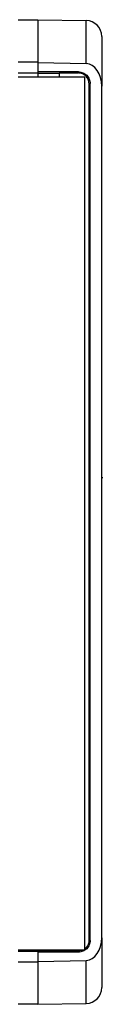
# Model space of a CAD drawing. Units: millimetres. Extents: x 7949 to 10936, y 2542 to 3108.
# Drawn here: x 8942 to 8949, y 2548 to 2641 of the extents above; entities that cross this region are included whole.
import ezdxf

# ---------------------------------------------------------------- set-up
doc = ezdxf.new("R2010")
doc.units = ezdxf.units.MM

msp = doc.modelspace()

# ---------------------------------------------------------------- linework, layer by layer
for p, q in [((7954.733, 2640.672), (8942.733, 2640.672)), ((8942.733, 2640.672), (8947.259, 2640.593)), ((8942.733, 2640.672), (8942.733, 2636.672)), ((8947.259, 2636.55), (8947.259, 2640.593)), ((8948.733, 2639.093), (8948.733, 2634.429)), ((8942.733, 2636.672), (7954.733, 2636.672)), ((8942.733, 2636.672), (8942.733, 2635.672)), ((8942.733, 2636.662), (8942.733, 2635.776)), ((8942.733, 2636.662), (8947.259, 2636.55)), ((7954.733, 2635.672), (8942.733, 2635.672)), ((8946.528, 2635.776), (8942.733, 2635.776)), ((8942.733, 2635.672), (8942.733, 2635.272)), ((8942.733, 2635.668), (8944.733, 2635.668)), ((8944.733, 2635.672), (8944.733, 2635.272)), ((8944.733, 2635.672), (8946.528, 2635.672)), ((8946.528, 2635.672), (8946.528, 2635.776)), ((8947.133, 2635.272), (7950.333, 2635.272)), ((8947.133, 2553.368), (8947.133, 2635.272)), ((8947.529, 2554.268), (8947.529, 2634.672)), ((8947.633, 2634.672), (8947.529, 2634.672)), ((8947.633, 2554.268), (8947.633, 2634.672)), ((8948.733, 2554.51), (8948.733, 2634.429)), ((8948.733, 2597.718), (8948.825, 2597.718)), ((8947.529, 2554.268), (8947.633, 2554.268)), ((8948.733, 2554.51), (8948.733, 2549.846)), ((7950.333, 2553.368), (8947.133, 2553.368)), ((7954.733, 2553.268), (8942.733, 2553.268)), ((8942.733, 2553.368), (8942.733, 2553.268)), ((8944.733, 2553.271), (8942.733, 2553.271)), ((8942.733, 2553.268), (8942.733, 2552.268)), ((8942.733, 2553.163), (8942.733, 2552.278)), ((8946.528, 2553.163), (8942.733, 2553.163)), ((8944.733, 2553.368), (8944.733, 2553.268)), ((8944.733, 2553.268), (8946.528, 2553.268)), ((8946.528, 2553.163), (8946.528, 2553.268)), ((7954.733, 2552.268), (8942.733, 2552.268)), ((8942.733, 2552.278), (8947.259, 2552.389)), ((8942.733, 2552.268), (8942.733, 2548.268)), ((8947.259, 2548.347), (8947.259, 2552.389)), ((8942.733, 2548.268), (7954.733, 2548.268)), ((8942.733, 2548.268), (8947.259, 2548.347))]:
    msp.add_line(p, q)
for centre, start, end in [((8947.233, 2639.093), 0, 89), ((8947.233, 2549.846), 271, 0)]:
    msp.add_arc(centre, 1.5, start, end)
for centre, major_axis, start_param, end_param in [((8947.233, 2634.429), (0, 2.121), 4.712389, 6.265733), ((8947.233, 2554.51), (0, -2.121), 0.017452, 1.570796)]:
    msp.add_ellipse(centre, major_axis=major_axis, ratio=0.707107, start_param=start_param, end_param=end_param)
for points, knots in [([(8946.528, 2635.776), (8946.673, 2635.776), (8946.818, 2635.748), (8947.085, 2635.637), (8947.207, 2635.555), (8947.412, 2635.351), (8947.494, 2635.228), (8947.605, 2634.961), (8947.633, 2634.816), (8947.633, 2634.672)], [0, 0, 0, 0, 0.25, 0.25, 0.5, 0.5, 0.75, 0.75, 1, 1, 1, 1]), ([(8947.529, 2634.672), (8947.529, 2634.803), (8947.503, 2634.933), (8947.402, 2635.175), (8947.328, 2635.286), (8947.143, 2635.471), (8947.032, 2635.545), (8946.79, 2635.646), (8946.659, 2635.672), (8946.528, 2635.672)], [0, 0, 0, 0, 0.25, 0.25, 0.5, 0.5, 0.75, 0.75, 1, 1, 1, 1]), ([(8947.633, 2554.268), (8947.633, 2554.123), (8947.605, 2553.978), (8947.494, 2553.711), (8947.412, 2553.589), (8947.207, 2553.384), (8947.085, 2553.302), (8946.818, 2553.192), (8946.673, 2553.163), (8946.528, 2553.163)], [0, 0, 0, 0, 0.25, 0.25, 0.5, 0.5, 0.75, 0.75, 1, 1, 1, 1]), ([(8947.529, 2554.268), (8947.529, 2554.137), (8947.503, 2554.006), (8947.402, 2553.764), (8947.328, 2553.653), (8947.206, 2553.531), (8947.174, 2553.502), (8947.14, 2553.477)], [0, 0, 0, 0, 0.430293, 0.430293, 0.860586, 0.860586, 1, 1, 1, 1])]:
    msp.add_open_spline(points, degree=3, knots=knots)
msp.add_open_spline([(8946.823, 2553.312), (8946.728, 2553.283), (8946.628, 2553.268), (8946.528, 2553.268)], degree=3)

doc.saveas('drawing.dxf')
